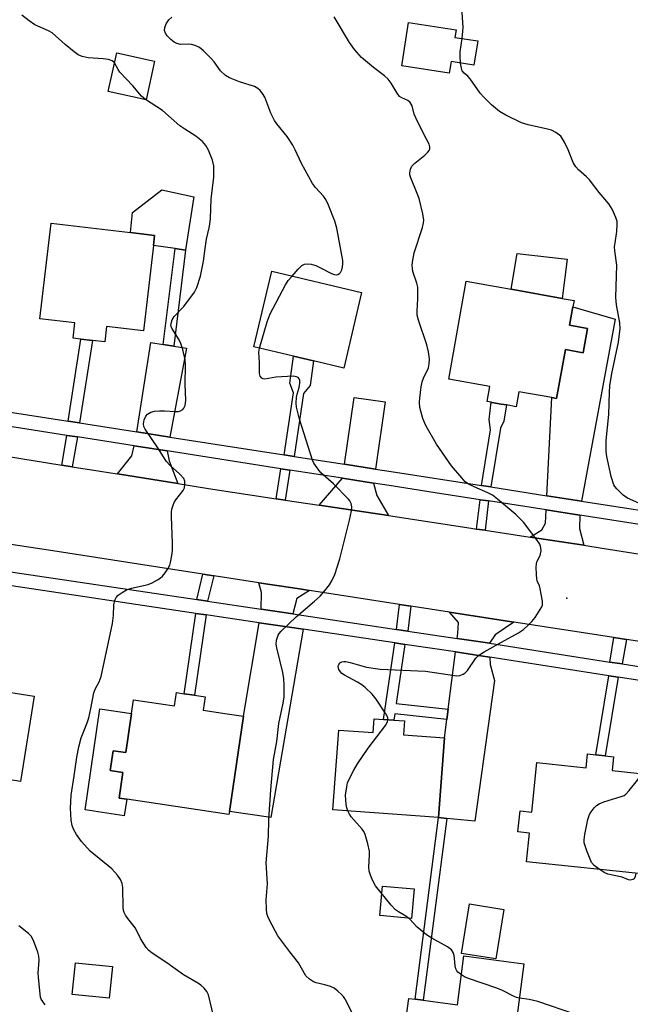
# Model space of a CAD drawing. Units: inches. Extents: x 1315759 to 1321759, y 489449 to 493449.
# Drawn here: x 1318072 to 1318242, y 491663 to 491937 of the extents above; entities that cross this region are included whole.
import ezdxf

# ---------------------------------------------------------------- set-up
doc = ezdxf.new("R2010")
doc.units = ezdxf.units.IN
doc.header["$MEASUREMENT"] = 0
for name, color, linetype in [('BLDG-Footprint', 5, 'Continuous'), ('CULTRL-Pad', 6, 'Continuous'), ('ELEV-Spot Elevation', 7, 'Continuous'), ('TRANS-Driveway', 251, 'Continuous'), ('TRANS-Non Street Sidewalk', 7, 'Continuous'), ('TRANS-Road', 130, 'Continuous'), ('TRANS-Street Sidewalk', 7, 'Continuous'), ('Undefined', 1, 'Continuous')]:
    doc.layers.add(name, color=color, linetype=linetype)

msp = doc.modelspace()

# ---------------------------------------------------------------- linework, layer by layer
at = {"layer": 'BLDG-Footprint'}
for points, elevation in [([(1318199.31, 491930.89), (1318198.25, 491924.15), (1318191.89, 491925.15), (1318191.39, 491921.94), (1318178.2, 491924.01), (1318180.09, 491936.02), (1318193.28, 491933.95), (1318192.96, 491931.88)], 279.87), ([(1318109.43, 491925.3), (1318107.05, 491914.56), (1318096.54, 491916.89), (1318098.92, 491927.63)], 274.56), ([(1318109.09, 491874.06), (1318106.33, 491850.32), (1318096.06, 491851.52), (1318095.56, 491847.26), (1318092.17, 491847.66), (1318088.95, 491848.03), (1318086.77, 491848.28), (1318087.26, 491852.54), (1318077.54, 491853.67), (1318080.63, 491880.2), (1318102.7, 491877.63), (1318109.41, 491876.85)], 273.73), ([(1318167.01, 491861), (1318162.05, 491839.96), (1318153.62, 491841.95), (1318150.83, 491842.6), (1318148.03, 491843.26), (1318137.04, 491845.85), (1318142, 491866.89)], 276.52), ([(1318229.86, 491850.96), (1318228.66, 491844.23), (1318223.7, 491845.12), (1318221.26, 491831.52), (1318219.94, 491831.75), (1318210.77, 491833.39), (1318210.02, 491829.21), (1318207.3, 491829.69), (1318205.89, 491829.95), (1318203.26, 491830.42), (1318203.04, 491830.46), (1318201.91, 491830.66), (1318202.66, 491834.84), (1318191.26, 491836.88), (1318196.12, 491864.08), (1318208.59, 491861.85), (1318222.79, 491859.31), (1318226.13, 491858.71), (1318225.82, 491857), (1318224.9, 491851.85)], 279.62), ([(1318065.22, 491758), (1318064.03, 491750.61), (1318075.92, 491748.69), (1318072.11, 491725.02), (1318054.94, 491727.79), (1318052.92, 491715.25), (1318040.1, 491717.31), (1318046.4, 491756.49), (1318057.27, 491754.74), (1318057.98, 491759.17), (1318060.36, 491758.78), (1318063.75, 491758.24)], 272.29), ([(1318123.48, 491748.56), (1318122.93, 491744.81), (1318129.58, 491743.83), (1318134.14, 491743.16), (1318130.23, 491716.67), (1318130.11, 491715.87), (1318101.67, 491720.06), (1318099.53, 491720.38), (1318100.59, 491727.55), (1318097.09, 491728.06), (1318097.9, 491733.57), (1318101.4, 491733.06), (1318103, 491743.89), (1318103.56, 491747.7), (1318114.99, 491746.01), (1318115.54, 491749.73), (1318117.66, 491749.42), (1318120.5, 491749)], 275.61), ([(1318178.97, 491741.84), (1318178.68, 491737.98), (1318190.11, 491737.13), (1318188.45, 491714.96), (1318159.05, 491717.16), (1318160.7, 491739.32), (1318170.22, 491738.61), (1318170.51, 491742.47), (1318173.12, 491742.27), (1318176, 491742.06)], 278.43), ([(1318237.14, 491731.91), (1318236.74, 491728.08), (1318249.63, 491726.72), (1318246.74, 491699.17), (1318212.92, 491702.71), (1318213.75, 491710.63), (1318210.49, 491710.97), (1318211.11, 491716.83), (1318214.37, 491716.49), (1318215.81, 491730.27), (1318229.47, 491728.84), (1318229.87, 491732.67), (1318232.17, 491732.43), (1318234.78, 491732.16)], 280.1), ([(1318206.58, 491689.41), (1318204.33, 491675.66), (1318194.8, 491677.22), (1318197.05, 491690.97)], 278.99), ([(1318212.18, 491674.28), (1318210.2, 491659.35), (1318204.67, 491660.08), (1318203.25, 491649.35), (1318178.52, 491652.64), (1318180.12, 491664.71), (1318181.9, 491664.47), (1318184.18, 491664.17), (1318193.66, 491662.91), (1318195.47, 491676.5)], 277.71), ([(1318097.72, 491673.56), (1318096.83, 491664.77), (1318086.51, 491665.82), (1318087.4, 491674.61)], 273.02)]:
    msp.add_lwpolyline(points, close=True, dxfattribs=dict(at, elevation=elevation))
at = {"layer": 'CULTRL-Pad'}
for points in [[(1318118.06, 491872.8), (1318118.05, 491872.76), (1318115.14, 491873.18), (1318109.09, 491874.06), (1318109.41, 491876.85), (1318102.7, 491877.63), (1318103.28, 491883.19), (1318111.45, 491889.54), (1318120.38, 491887.6)], [(1318224.25, 491870.19), (1318222.79, 491859.31), (1318208.59, 491861.85), (1318210.32, 491871.77)], [(1318103, 491743.89), (1318101.4, 491733.06), (1318097.9, 491733.57), (1318097.09, 491728.06), (1318100.59, 491727.55), (1318099.53, 491720.38), (1318101.67, 491720.06), (1318100.99, 491715.5), (1318090.09, 491717.11), (1318094.23, 491745.19)], [(1318181.64, 491695.12), (1318180.91, 491686.96), (1318172.11, 491687.75), (1318172.84, 491695.91)]]:
    msp.add_lwpolyline(points, close=True, dxfattribs=at)
at = {"layer": 'ELEV-Spot Elevation'}
for p in [(1318224.07, 491775.94, 278.29), (1318162.1, 491664.97, 276.24)]:
    msp.add_point(p, dxfattribs=at)
at = {"layer": 'TRANS-Driveway'}
for points in [[(1318228.23, 491802.97), (1318218.59, 491804.47), (1318219.94, 491831.76), (1318221.26, 491831.52), (1318223.7, 491845.12), (1318228.66, 491844.23), (1318229.86, 491850.96), (1318224.9, 491851.85), (1318225.82, 491857), (1318237.6, 491853.59)], [(1318111.85, 491846.5), (1318114.76, 491846.05), (1318118.33, 491845.48), (1318113.7, 491820.78), (1318104.48, 491822.22), (1318108.35, 491847.05)], [(1318170.87, 491811.89), (1318162.26, 491813.23), (1318164.98, 491831.74), (1318173.6, 491830.56)], [(1318112.97, 491816.9), (1318113.48, 491814.18), (1318115.86, 491807.85), (1318099.11, 491810.52), (1318103.12, 491815.51), (1318103.76, 491818.33)], [(1318170.29, 491807.98), (1318171.27, 491804.55), (1318174.47, 491798.92), (1318155.25, 491801.83), (1318161.69, 491809.32)], [(1318227.7, 491799.05), (1318227.66, 491795.31), (1318228.83, 491790.7), (1318213.87, 491792.96), (1318217.17, 491795.01), (1318218.21, 491796.8), (1318218.4, 491800.5)], [(1318152.49, 491778.11), (1318148.97, 491775.87), (1318147.88, 491771.6), (1318139.1, 491772.9), (1318139.2, 491777.55), (1318138.44, 491780.28), (1318149.74, 491778.54)], [(1318209.39, 491769.35), (1318204.22, 491765.79), (1318202.64, 491763.44), (1318200.72, 491763.74), (1318193.63, 491764.79), (1318193.82, 491766.26), (1318193.97, 491769.18), (1318191.46, 491772.11)], [(1318150.75, 491767.32), (1318141.81, 491714.96), (1318130.23, 491716.67), (1318134.14, 491743.16), (1318138.56, 491769.13), (1318146.94, 491767.89)], [(1318202.69, 491759.58), (1318202.75, 491757.56), (1318203.98, 491753.11), (1318198.54, 491713.98), (1318190.74, 491714.74), (1318188.45, 491714.96), (1318190.11, 491737.13), (1318190.76, 491742.29), (1318191.12, 491745.09), (1318193.15, 491761.02), (1318200.15, 491759.98)]]:
    msp.add_lwpolyline(points, close=True, dxfattribs=at)
at = {"layer": 'TRANS-Non Street Sidewalk'}
for points in [[(1318114.76, 491846.05), (1318111.85, 491846.5), (1318115.14, 491873.18), (1318118.05, 491872.76)], [(1318088.54, 491824.7), (1318085.34, 491825.19), (1318088.95, 491848.03), (1318092.17, 491847.66)], [(1318148.26, 491815.41), (1318145.5, 491815.84), (1318148.07, 491833.05), (1318147.04, 491835.75), (1318148.03, 491843.26), (1318150.83, 491842.6), (1318153.62, 491841.95), (1318152.71, 491835.08), (1318150.87, 491832.85)], [(1318202.99, 491806.9), (1318200.35, 491807.31), (1318202.88, 491822.81), (1318202.46, 491825.64), (1318203.04, 491830.46), (1318203.26, 491830.42), (1318205.89, 491829.95), (1318207.3, 491829.69), (1318206.57, 491825.22), (1318205.65, 491823.23)], [(1318087.95, 491820.79), (1318086.53, 491812.53), (1318083.61, 491812.99), (1318085.04, 491821.24)], [(1318147.08, 491811.59), (1318145.8, 491803.26), (1318143.28, 491803.64), (1318144.57, 491811.98)], [(1318202.34, 491803), (1318201.37, 491794.85), (1318199.02, 491795.21), (1318200, 491803.36)], [(1318125.87, 491782.21), (1318124.15, 491775.12), (1318121.15, 491775.57), (1318122.87, 491782.68)], [(1318180.67, 491773.77), (1318179.86, 491766.84), (1318176.71, 491767.31), (1318177.52, 491774.26)], [(1318123.76, 491771.33), (1318120.5, 491749), (1318117.66, 491749.42), (1318120.91, 491771.76)], [(1318240.68, 491764.53), (1318239.51, 491757.69), (1318236.04, 491758.23), (1318237.21, 491765.06)], [(1318179.07, 491763.11), (1318176.68, 491746.68), (1318191.12, 491745.09), (1318190.76, 491742.29), (1318176.26, 491743.85), (1318176, 491742.06), (1318173.12, 491742.27), (1318176.22, 491763.53)], [(1318238.35, 491754.02), (1318234.78, 491732.16), (1318232.17, 491732.43), (1318235.76, 491754.42)], [(1318190.74, 491714.74), (1318184.18, 491664.17), (1318181.9, 491664.47), (1318188.45, 491714.96)]]:
    msp.add_lwpolyline(points, close=True, dxfattribs=at)
at = {"layer": 'TRANS-Road'}
for points in [[(1318056.7, 491817.28), (1318083.61, 491812.99), (1318086.53, 491812.53), (1318094.27, 491811.29), (1318096.63, 491810.92), (1318099.11, 491810.52), (1318115.86, 491807.85), (1318124.45, 491806.48), (1318143.28, 491803.64), (1318145.8, 491803.26), (1318155.25, 491801.83), (1318174.47, 491798.92), (1318197.52, 491795.43), (1318199.02, 491795.21), (1318201.37, 491794.85), (1318213.87, 491792.96), (1318228.83, 491790.7), (1318233.97, 491789.92), (1318256.28, 491786.36)], [(1318252.34, 491762.73), (1318240.68, 491764.53), (1318237.21, 491765.06), (1318209.39, 491769.35), (1318191.46, 491772.11), (1318180.67, 491773.77), (1318177.52, 491774.26), (1318152.49, 491778.11), (1318149.74, 491778.54), (1318138.44, 491780.28), (1318125.87, 491782.21), (1318122.87, 491782.68), (1318081.15, 491789.1), (1318068.84, 491791.01)]]:
    msp.add_lwpolyline(points, dxfattribs=at)
at = {"layer": 'TRANS-Street Sidewalk'}
for points in [[(1318058.49, 491829.37), (1318085.34, 491825.19), (1318088.54, 491824.7), (1318104.48, 491822.22), (1318113.7, 491820.78), (1318145.5, 491815.84), (1318148.26, 491815.41), (1318162.26, 491813.23), (1318170.87, 491811.89), (1318175.28, 491811.21), (1318200.35, 491807.31), (1318202.99, 491806.9), (1318218.59, 491804.47), (1318228.23, 491802.97), (1318258.19, 491798.31)], [(1318257.36, 491794.44), (1318227.7, 491799.05), (1318218.4, 491800.5), (1318202.34, 491803), (1318200, 491803.36), (1318187.48, 491805.31), (1318174.68, 491807.3), (1318170.29, 491807.98), (1318161.69, 491809.32), (1318147.08, 491811.59), (1318144.57, 491811.98), (1318112.97, 491816.9), (1318103.76, 491818.33), (1318087.95, 491820.79), (1318085.04, 491821.24), (1318055.59, 491825.82)], [(1318067.52, 491783.54), (1318121.15, 491775.57), (1318124.15, 491775.12), (1318139.1, 491772.9), (1318147.88, 491771.6), (1318176.71, 491767.31), (1318179.86, 491766.84), (1318193.63, 491764.79), (1318200.72, 491763.74), (1318202.64, 491763.44), (1318236.04, 491758.23), (1318239.51, 491757.69), (1318253, 491755.58)], [(1318253.39, 491751.67), (1318238.35, 491754.02), (1318235.76, 491754.42), (1318202.69, 491759.58), (1318200.15, 491759.98), (1318193.15, 491761.02), (1318179.07, 491763.11), (1318176.22, 491763.53), (1318150.75, 491767.32), (1318146.94, 491767.89), (1318138.56, 491769.13), (1318127.39, 491770.79), (1318123.76, 491771.33), (1318120.91, 491771.76), (1318067.79, 491779.65)]]:
    msp.add_lwpolyline(points, dxfattribs=at)
at = {"layer": 'Undefined'}
for points, elevation in [([(1318194.96, 491931.57), (1318195.25, 491934.62), (1318195, 491938.85), (1318195.11, 491940.88), (1318195.42, 491942.89), (1318196.47, 491947.67), (1318196.66, 491949.1), (1318196.55, 491951.77), (1318195.95, 491956.51), (1318195.93, 491958.79), (1318196.08, 491959.93), (1318197.24, 491966), (1318197.57, 491968.61), (1318198.06, 491974.11), (1318198.22, 491978.85), (1318198.13, 491980.69)], 280), ([(1318098.3, 491924.83), (1318098.02, 491925.12), (1318097.62, 491925.38), (1318096.56, 491925.7), (1318095.15, 491925.91), (1318090.96, 491926.23), (1318089.26, 491926.6), (1318088.2, 491927.03), (1318087.02, 491927.88), (1318084.53, 491929.94), (1318080.92, 491933.15), (1318079.94, 491933.71), (1318076.12, 491935.35), (1318074.49, 491936.45), (1318072.53, 491938.11)], 274), ([(1318147.67, 491865.55), (1318149.34, 491867.43), (1318150.38, 491868.44), (1318151.09, 491868.83), (1318151.9, 491868.97), (1318153, 491868.87), (1318154.3, 491868.43), (1318155.58, 491867.86), (1318158.68, 491866.22), (1318159.38, 491865.96), (1318159.99, 491865.9), (1318160.44, 491866.01), (1318160.85, 491866.24), (1318161.19, 491866.56), (1318161.53, 491867.28), (1318161.73, 491868.11), (1318161.83, 491868.98), (1318161.79, 491869.86), (1318160.15, 491878.81), (1318159.61, 491880.77), (1318157.83, 491885.21), (1318157.08, 491886.83), (1318156.44, 491887.72), (1318154.22, 491890.16), (1318153.37, 491891.27), (1318150.26, 491896.87), (1318148.57, 491900.63), (1318147.87, 491901.9), (1318146.27, 491904.33), (1318143.47, 491907.83), (1318142.78, 491908.8), (1318141.79, 491910.84), (1318140.06, 491915.3), (1318139.49, 491916.29), (1318138.81, 491917.17), (1318138.19, 491917.72), (1318137.21, 491918.25), (1318133.02, 491919.55), (1318130.31, 491920.67), (1318129.17, 491921.31), (1318127.79, 491922.57), (1318125.97, 491925.14), (1318125.19, 491926.04), (1318123.07, 491928.15), (1318121.93, 491929.04), (1318120.71, 491929.62), (1318119.68, 491929.93), (1318118.87, 491930.01), (1318116.67, 491929.94), (1318115.61, 491930.17), (1318114.85, 491930.57), (1318113.92, 491931.26), (1318112.92, 491932.33), (1318112.46, 491933.05), (1318112.22, 491933.84), (1318112.27, 491934.62), (1318112.65, 491935.63), (1318113.35, 491936.81), (1318114.18, 491937.55)], 276), ([(1318174.36, 491742.18), (1318174.28, 491742.81), (1318173.8, 491743.79), (1318171.07, 491747.94), (1318169.93, 491749.28), (1318167.98, 491751.12), (1318167.07, 491751.87), (1318165.84, 491752.62), (1318162.23, 491754.56), (1318161.52, 491755.06), (1318161.11, 491755.46), (1318160.67, 491756.18), (1318160.47, 491756.94), (1318160.56, 491757.39), (1318160.92, 491757.97), (1318161.56, 491758.32), (1318162.09, 491758.41), (1318162.66, 491758.39), (1318163.8, 491758.13), (1318168.35, 491756.81), (1318172.19, 491756.24), (1318184.82, 491755.64), (1318193.49, 491754.41), (1318194.32, 491754.46), (1318195.24, 491754.83), (1318195.87, 491755.26), (1318196.46, 491755.86), (1318198.84, 491759.26), (1318199.42, 491759.91), (1318199.86, 491760.27), (1318201.09, 491761.03), (1318205.9, 491763.74), (1318210.66, 491766.33), (1318212.06, 491767.31), (1318213.36, 491768.46), (1318214.39, 491769.49), (1318215.26, 491770.64), (1318216.72, 491772.8), (1318217.13, 491773.54), (1318217.3, 491774.05), (1318217.33, 491775.15), (1318216.74, 491778.57), (1318216.49, 491779.39), (1318215.88, 491780.81), (1318215.75, 491781.37), (1318215.63, 491782.54), (1318215.59, 491784.62), (1318215.65, 491785.49), (1318215.77, 491786.05), (1318216.66, 491787.81), (1318216.83, 491788.33), (1318216.94, 491789.14), (1318216.91, 491789.95), (1318216.8, 491790.48), (1318216.58, 491790.99), (1318215.78, 491792.19), (1318212.08, 491797.1), (1318209.97, 491799.25), (1318204.8, 491803.55), (1318203.41, 491804.62), (1318202.18, 491805.28), (1318198.3, 491806.96), (1318196.78, 491807.69), (1318195.87, 491808.36), (1318194.86, 491809.4), (1318192, 491812.73), (1318187.9, 491818.84), (1318184.98, 491823.82), (1318184.47, 491824.84), (1318184.08, 491825.93), (1318183.25, 491829.01), (1318183.13, 491830.42), (1318183.19, 491831.56), (1318183.61, 491834.7), (1318183.89, 491836.1), (1318184.28, 491837.17), (1318185.62, 491840.03), (1318185.85, 491841.13), (1318185.89, 491842.54), (1318185.62, 491844.46), (1318185.2, 491846.37), (1318182.89, 491853.3), (1318182.51, 491854.7), (1318182.44, 491855.85), (1318182.69, 491859.23), (1318182.63, 491862.42), (1318182.41, 491863.53), (1318181.31, 491866.78), (1318181.14, 491867.66), (1318181.08, 491868.53), (1318181.24, 491869.96), (1318181.63, 491871.97), (1318183.99, 491879.05), (1318184.26, 491880.32), (1318184.29, 491881.12), (1318184.01, 491882.82), (1318183, 491887.08), (1318182.52, 491888.46), (1318180.73, 491892.85), (1318180.47, 491893.67), (1318180.4, 491894.22), (1318180.58, 491895.21), (1318181.03, 491896.12), (1318181.82, 491896.96), (1318184.61, 491899.19), (1318185.47, 491899.97), (1318185.81, 491900.4), (1318186, 491900.81), (1318186.04, 491901.5), (1318185.79, 491902.23), (1318184.3, 491905.02), (1318182.11, 491909.5), (1318181.68, 491910.59), (1318181.05, 491912.86), (1318180.51, 491913.8), (1318179.91, 491914.31), (1318178.21, 491915.05), (1318177.56, 491915.5), (1318176.89, 491916.38), (1318175.26, 491919.13), (1318174.37, 491920.24), (1318173.35, 491921.23), (1318170.31, 491923.55), (1318166.98, 491926.32), (1318165.04, 491928.56), (1318163.68, 491930.5), (1318159.41, 491937.57)], 278), ([(1318194.57, 491924.73), (1318194.42, 491926.75), (1318194.42, 491927.9), (1318194.96, 491931.57)], 280), ([(1318106.91, 491914.59), (1318105.81, 491915.56), (1318103.39, 491918.4), (1318099.77, 491922.24), (1318099.27, 491922.94), (1318098.3, 491924.83)], 274), ([(1318244.15, 491802.35), (1318240.96, 491803.81), (1318239.8, 491804.62), (1318237.98, 491806.37), (1318237.48, 491807.03), (1318237.22, 491807.52), (1318236.46, 491809.8), (1318235.28, 491815.38), (1318235.08, 491816.76), (1318235.01, 491818.16), (1318235.08, 491819.82), (1318235.79, 491827.09), (1318235.96, 491833.3), (1318236.1, 491835.02), (1318236.63, 491838.46), (1318238.44, 491847.2), (1318238.81, 491849.51), (1318238.93, 491850.85), (1318238.86, 491852.53), (1318237.95, 491857.58), (1318237.72, 491859.55), (1318238.06, 491868.52), (1318237.49, 491872.53), (1318237.41, 491873.66), (1318237.52, 491874.79), (1318238.01, 491877.91), (1318238.15, 491879.86), (1318238.09, 491880.67), (1318237.78, 491881.77), (1318236.72, 491884.15), (1318235.76, 491885.57), (1318233.1, 491888.78), (1318230.42, 491892.29), (1318229.59, 491893.12), (1318227.37, 491895.03), (1318226.57, 491895.91), (1318225.91, 491897.15), (1318224.47, 491900.6), (1318223.49, 491902.72), (1318222.94, 491903.73), (1318222.42, 491904.4), (1318221.08, 491905.45), (1318219.81, 491906.11), (1318218.71, 491906.41), (1318213.39, 491907.54), (1318211.52, 491908.12), (1318207.11, 491910.24), (1318205.42, 491911.3), (1318203.17, 491913.15), (1318201.03, 491915.25), (1318200.02, 491916.34), (1318197.22, 491920.41), (1318196.59, 491921.07), (1318195.54, 491921.96), (1318195.04, 491922.56), (1318194.77, 491923.31), (1318194.57, 491924.73)], 280), ([(1318125.86, 491659.89), (1318124.4, 491665.69), (1318123.93, 491666.65), (1318123.18, 491667.53), (1318122.32, 491668.34), (1318121.61, 491668.88), (1318117.46, 491671.25), (1318112.85, 491674.62), (1318108.75, 491677.32), (1318107.84, 491678.01), (1318107.07, 491678.88), (1318105.47, 491681.4), (1318104.08, 491684.21), (1318101.98, 491686.88), (1318101.35, 491687.84), (1318100.97, 491688.6), (1318100.81, 491689.14), (1318100.71, 491690), (1318100.61, 491695.56), (1318100.4, 491696.61), (1318099.91, 491697.77), (1318099.07, 491698.96), (1318097.51, 491700.71), (1318091.53, 491705.68), (1318089.1, 491708.35), (1318087.74, 491710.25), (1318086.86, 491711.77), (1318086.5, 491712.82), (1318086.26, 491714.29), (1318086.04, 491717.62), (1318086.19, 491721.18), (1318087.09, 491726.58), (1318087.82, 491731.81), (1318088.36, 491734.69), (1318088.97, 491737.18), (1318090.67, 491741.34), (1318091.13, 491742.74), (1318091.73, 491745.34), (1318092.55, 491749.62), (1318092.94, 491750.64), (1318094.04, 491752.71), (1318094.52, 491754.21), (1318097.68, 491768.93), (1318098.01, 491771.18), (1318098.09, 491774.12), (1318098.37, 491775.47), (1318098.71, 491776.19), (1318099.25, 491776.78), (1318100.39, 491777.59), (1318101.61, 491778.3), (1318102.98, 491778.77), (1318107.64, 491779.8), (1318108.73, 491780.23), (1318110.28, 491781.07), (1318111.02, 491781.54), (1318111.67, 491782.1), (1318112.37, 491782.98), (1318113.15, 491784.17), (1318113.67, 491785.17), (1318113.9, 491785.88), (1318114.25, 491787.81), (1318114.41, 491789.21), (1318114.4, 491791.27), (1318114.12, 491798.65), (1318114.14, 491799.82), (1318114.26, 491800.69), (1318114.56, 491801.8), (1318114.9, 491802.6), (1318115.37, 491803.34), (1318117.37, 491805.94), (1318117.72, 491806.7), (1318117.88, 491807.49), (1318117.85, 491808.52), (1318117.53, 491809.25), (1318116.37, 491810.54), (1318113.78, 491812.83), (1318112.68, 491814.09), (1318110.53, 491817.52), (1318106.79, 491823), (1318106.45, 491823.72), (1318106.36, 491824.49), (1318106.56, 491825.55), (1318106.98, 491826.55), (1318107.47, 491827.14), (1318108.35, 491827.71), (1318109.4, 491827.97), (1318110.81, 491828.05), (1318112.23, 491828.05), (1318115.22, 491827.86), (1318116.09, 491827.9), (1318116.6, 491828.05), (1318117.25, 491828.45), (1318117.59, 491828.82), (1318117.91, 491829.55), (1318118.1, 491830.93), (1318117.9, 491835.49), (1318118.05, 491840.64), (1318117.9, 491842.26), (1318117.25, 491845.13), (1318116.75, 491846.81), (1318116.24, 491847.85), (1318114.23, 491851.06), (1318113.98, 491851.82), (1318114, 491852.32), (1318114.3, 491853.34), (1318114.85, 491854.28), (1318117.53, 491857.08), (1318120.54, 491861.07), (1318121.18, 491862.38), (1318122.18, 491865.5), (1318122.52, 491866.9), (1318123.02, 491869.71), (1318123.46, 491873.21), (1318123.88, 491875.82), (1318124.62, 491878.91), (1318124.81, 491879.98), (1318124.95, 491881.58), (1318125.15, 491886.87), (1318125.87, 491892.99), (1318125.94, 491894.72), (1318125.89, 491896.15), (1318125.5, 491897.78), (1318124.4, 491900.55), (1318123.67, 491901.84), (1318122.73, 491902.96), (1318120.93, 491904.41), (1318117.81, 491906.38), (1318116.44, 491907.33), (1318111.66, 491911.57), (1318106.91, 491914.59)], 274), ([(1318138.61, 491845.48), (1318140.77, 491852.8), (1318141.54, 491855.01), (1318145.83, 491863.07), (1318146.62, 491864.3), (1318147.67, 491865.55)], 276), ([(1318165.05, 491659.33), (1318162.9, 491663.63), (1318162.16, 491664.93), (1318161.45, 491665.79), (1318160.45, 491666.75), (1318159.36, 491667.58), (1318158.37, 491668.02), (1318156.8, 491668.51), (1318154.41, 491669.02), (1318153.66, 491669.31), (1318152.49, 491670.07), (1318151.48, 491671.02), (1318149.47, 491674.62), (1318147.03, 491677.64), (1318143.75, 491682.13), (1318141.41, 491686.47), (1318140.93, 491687.52), (1318140.69, 491688.34), (1318140.57, 491689.49), (1318140.51, 491692.14), (1318140.83, 491696.52), (1318140.49, 491702.42), (1318141.11, 491709.82), (1318141.24, 491714.47), (1318141.79, 491722.71), (1318142.52, 491731.11), (1318143.41, 491736.16), (1318144, 491741.13), (1318145.24, 491746.79), (1318145.48, 491748.52), (1318145.5, 491751.76), (1318145.41, 491753.52), (1318145.07, 491755.28), (1318143.42, 491762.15), (1318143.27, 491763.22), (1318143.36, 491764.32), (1318143.8, 491765.65), (1318144.09, 491766.13), (1318144.64, 491766.78), (1318148.85, 491770.8), (1318153.94, 491775.15), (1318155.45, 491776.55), (1318157.02, 491778.31), (1318158.07, 491779.71), (1318158.77, 491780.81), (1318159.53, 491782.56), (1318160.98, 491786.96), (1318163.63, 491797.7), (1318164.18, 491800.23), (1318164.29, 491801.34), (1318164.07, 491802.34), (1318163.72, 491803.03), (1318163.38, 491803.5), (1318159.24, 491807.76), (1318155.71, 491810.85), (1318154.17, 491812.84), (1318153.73, 491813.55), (1318153.36, 491814.33), (1318149.7, 491825.72), (1318148.9, 491829.07), (1318148.78, 491830.2), (1318148.9, 491831.88), (1318149.05, 491832.71), (1318149.61, 491834.59), (1318149.82, 491835.73), (1318149.82, 491836.53), (1318149.65, 491836.96), (1318149.35, 491837.3), (1318148.94, 491837.54), (1318147.95, 491837.69), (1318143.19, 491837.44), (1318140.14, 491836.9), (1318139.65, 491836.94), (1318139.23, 491837.14), (1318138.78, 491837.66), (1318138.6, 491838.43), (1318138.62, 491841.38), (1318138.46, 491844.37), (1318138.61, 491845.48)], 276), ([(1318163.2, 491716.85), (1318162.91, 491717.72), (1318162.76, 491718.57), (1318162.56, 491721.18), (1318162.87, 491723.53), (1318163.14, 491724.68), (1318163.45, 491725.51), (1318164.84, 491728.15), (1318165.9, 491729.93), (1318168.88, 491734.24), (1318173.63, 491740.62), (1318174.21, 491741.59), (1318174.36, 491742.18)], 278), ([(1318233.07, 491700.6), (1318231.69, 491701.65), (1318231, 491702.52), (1318229.67, 491705.77), (1318229.17, 491707.14), (1318228.95, 491707.98), (1318228.92, 491708.83), (1318229.13, 491710.29), (1318229.96, 491714.4), (1318230.39, 491715.8), (1318230.84, 491716.54), (1318231.76, 491717.68), (1318232.37, 491718.3), (1318233.07, 491718.79), (1318234.42, 491719.33), (1318239.25, 491720.8), (1318240.04, 491721.15), (1318240.5, 491721.46), (1318241.48, 491722.48), (1318243.8, 491725.41), (1318244.36, 491726.38), (1318244.61, 491727.25)], 280), ([(1318194.77, 491671.22), (1318193.8, 491671.98), (1318193.49, 491672.4), (1318193.27, 491672.9), (1318193.07, 491673.72), (1318192.89, 491675.8), (1318192.73, 491676.67), (1318192.47, 491677.5), (1318192.03, 491678.18), (1318190.89, 491679.01), (1318186.55, 491681.46), (1318185.06, 491682.38), (1318182.49, 491684.54), (1318180.32, 491686.86), (1318179.35, 491687.53), (1318177.28, 491688.73), (1318176.41, 491689.35), (1318175.23, 491690.58), (1318170.85, 491696.03), (1318170.01, 491697.58), (1318169.46, 491698.96), (1318169.11, 491700.09), (1318169.01, 491701.23), (1318169.24, 491704.66), (1318169.22, 491705.68), (1318168.79, 491707.72), (1318168.04, 491710.3), (1318167.65, 491711.08), (1318167.15, 491711.76), (1318164.12, 491715.22), (1318163.66, 491715.93), (1318163.2, 491716.85)], 278), ([(1318243.33, 491699.53), (1318243.16, 491698.57), (1318242.83, 491697.98), (1318242.45, 491697.74), (1318241.73, 491697.62), (1318241.28, 491697.7), (1318239.51, 491698.39), (1318235.5, 491699.22), (1318234.48, 491699.7), (1318233.07, 491700.6)], 280), ([(1318078.98, 491662.94), (1318078.31, 491663.8), (1318077.92, 491664.5), (1318077.73, 491665.02), (1318077.56, 491665.88), (1318077.1, 491670.58), (1318077.08, 491671.74), (1318077.31, 491675.33), (1318077.21, 491676.45), (1318076.95, 491677.55), (1318075.72, 491680.77), (1318075.09, 491682), (1318074.37, 491682.77), (1318071.65, 491684.87)], 272), ([(1318210.92, 491664.77), (1318210.1, 491664.97), (1318209.29, 491665.3), (1318206.19, 491666.88), (1318204.63, 491667.58), (1318196.72, 491670.26), (1318195.64, 491670.72), (1318194.77, 491671.22)], 278), ([(1318242.03, 491643.03), (1318241.59, 491646.22), (1318241.32, 491647.36), (1318240.77, 491648.75), (1318240.2, 491649.79), (1318238.74, 491651.67), (1318237.52, 491652.98), (1318236.19, 491654.13), (1318233.43, 491656.31), (1318228.54, 491659.32), (1318227.41, 491659.9), (1318226.32, 491660.34), (1318216.08, 491663.8), (1318213.63, 491664.41), (1318210.92, 491664.77)], 278)]:
    msp.add_lwpolyline(points, dxfattribs=dict(at, elevation=elevation))

doc.saveas('drawing.dxf')
